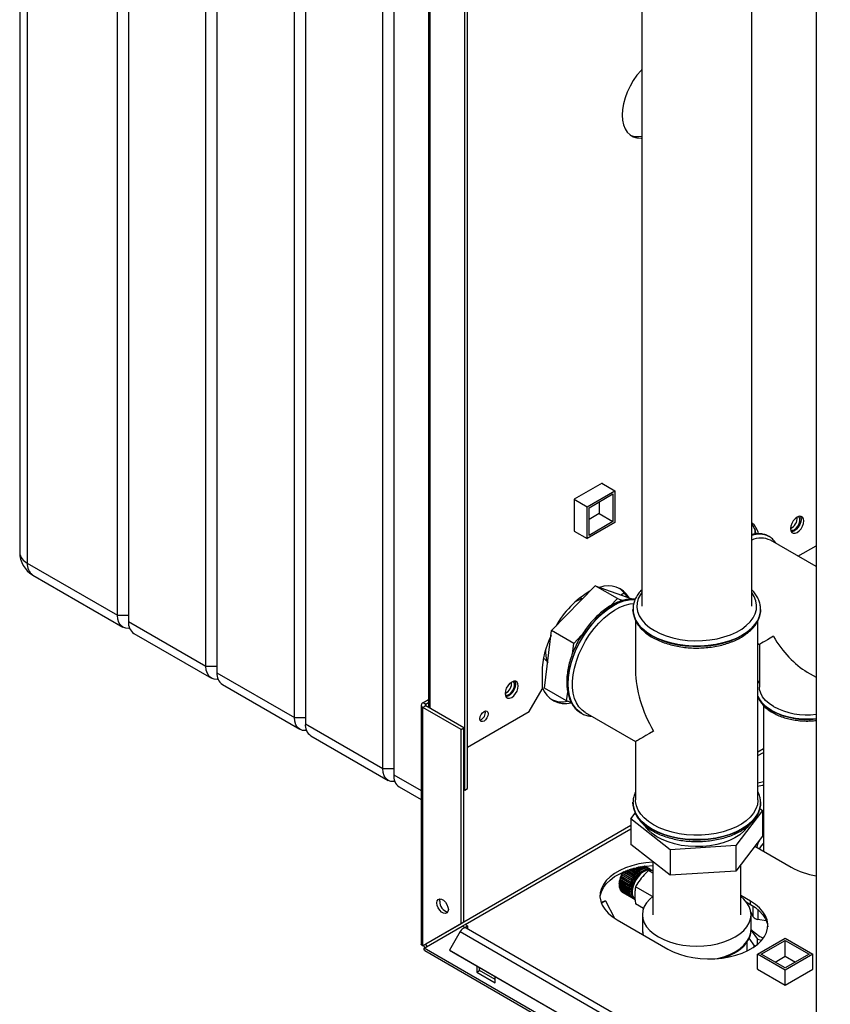
# Paper-space layout 'Blatt2' of a CAD drawing. Units: millimetres. Extents: x 0 to 420, y 0 to 297.
# Drawn here: x 329 to 360, y 79 to 117 of the extents above; entities that cross this region are included whole.
import ezdxf

# ---------------------------------------------------------------- set-up
doc = ezdxf.new("R2010")
doc.units = ezdxf.units.MM

psp = doc.layouts.new('Blatt2')

# ---------------------------------------------------------------- linework, layer by layer
at = {"color": 7, "linetype": 'Continuous', "lineweight": 30}
for p, q in [((328.766, 143.427), (328.766, 96.149)), ((329.059, 143.018), (329.059, 95.741)), ((332.524, 93.741), (332.524, 141.018)), ((332.948, 140.773), (332.948, 93.496)), ((335.918, 91.781), (335.918, 139.059)), ((336.342, 138.814), (336.342, 91.536)), ((339.312, 89.822), (339.312, 137.1)), ((339.736, 136.855), (339.736, 89.577)), ((359.341, 135.826), (359.341, 73.81)), ((342.706, 87.862), (342.706, 135.14)), ((343.131, 134.895), (343.131, 87.618)), ((345.853, 87.026), (345.853, 128.67)), ((345.959, 87.087), (345.959, 128.731)), ((344.463, 126.818), (344.463, 90.196)), ((344.531, 90.157), (344.531, 126.779)), ((352.652, 118.339), (352.652, 94.089)), ((356.872, 94.089), (356.872, 118.339)), ((351.124, 98.81), (350.057, 98.194)), ((351.117, 98.806), (351.616, 98.518)), ((351.124, 98.802), (351.124, 98.81)), ((350.555, 97.906), (351.616, 98.518)), ((350.626, 97.865), (351.545, 98.396)), ((351.545, 98.396), (351.545, 97.334)), ((351.616, 98.518), (351.616, 97.293)), ((350.057, 98.194), (350.555, 97.906)), ((350.057, 98.194), (350.057, 96.961)), ((350.555, 96.681), (350.555, 97.906)), ((350.626, 96.804), (350.626, 97.865)), ((351.015, 98.09), (351.015, 97.64)), ((351.015, 97.64), (350.626, 97.416)), ((351.015, 97.64), (351.545, 97.334)), ((351.616, 97.293), (350.555, 96.681)), ((351.545, 97.334), (350.626, 96.804)), ((350.057, 96.969), (350.555, 96.681)), ((350.057, 96.961), (350.064, 96.965)), ((356.99, 97.039), (356.99, 96.856)), ((357.539, 96.761), (357.533, 96.764)), ((359.341, 95.605), (357.589, 96.616)), ((358.648, 96.005), (359.341, 96.405)), ((329.059, 95.741), (332.524, 93.741)), ((329.266, 95.283), (332.731, 93.283)), ((349.191, 93.151), (350.866, 94.868)), ((351.714, 94.378), (350.866, 94.868)), ((350.866, 94.868), (352.265, 94.376)), ((351.843, 94.525), (351.973, 94.6)), ((351.436, 94.093), (351.714, 94.378)), ((351.714, 94.378), (351.92, 94.306)), ((352.302, 94.355), (352.265, 94.376)), ((332.524, 93.741), (332.948, 93.741)), ((352.312, 93.966), (352.312, 93.959)), ((352.313, 93.932), (352.312, 93.966)), ((357.212, 93.959), (357.212, 93.977)), ((357.212, 93.959), (357.212, 93.966)), ((357.212, 93.966), (357.212, 93.938)), ((332.948, 93.496), (335.918, 91.781)), ((352.412, 93.54), (352.412, 91.608)), ((357.112, 86.658), (357.112, 93.545)), ((333.155, 93.038), (336.125, 91.323)), ((348.916, 90.943), (349.191, 93.151)), ((350.039, 92.662), (349.191, 93.151)), ((350.039, 92.662), (350.343, 92.973)), ((349.99, 92.264), (350.039, 92.662)), ((357.112, 92.654), (357.17, 92.621)), ((357.17, 92.621), (357.17, 90.986)), ((335.918, 91.781), (336.342, 91.781)), ((336.342, 91.536), (339.312, 89.822)), ((348.823, 91.557), (348.823, 90.904)), ((359.005, 91.561), (359.341, 91.367)), ((336.549, 91.078), (339.519, 89.364)), ((357.17, 91.248), (357.112, 91.116)), ((348.328, 90.047), (348.823, 90.904)), ((349.764, 90.453), (348.916, 90.943)), ((349.764, 90.453), (349.806, 90.79)), ((344.18, 90.292), (344.18, 81.119)), ((344.248, 90.386), (344.463, 90.51)), ((344.354, 90.325), (344.248, 90.386)), ((344.354, 90.325), (344.463, 90.388)), ((344.354, 90.26), (344.354, 90.325)), ((349.944, 90.39), (349.764, 90.453)), ((344.354, 90.26), (344.248, 90.198)), ((344.248, 81.054), (344.248, 90.198)), ((345.711, 89.353), (344.248, 90.198)), ((345.818, 89.415), (344.354, 90.26)), ((345.959, 88.679), (348.328, 90.047)), ((350.278, 90.013), (350.32, 89.987)), ((350.32, 89.987), (350.326, 89.983)), ((350.476, 90.012), (352.412, 88.894)), ((357.325, 90.271), (357.325, 84.688)), ((339.312, 89.822), (339.736, 89.822)), ((339.736, 89.577), (342.706, 87.862)), ((345.711, 89.353), (345.818, 89.415)), ((345.711, 81.899), (345.711, 89.353)), ((345.818, 81.96), (345.818, 89.415)), ((339.944, 89.119), (342.913, 87.405)), ((352.412, 88.894), (352.412, 86.658)), ((357.325, 88.611), (357.112, 88.488)), ((357.112, 88.357), (357.325, 88.48)), ((342.706, 87.862), (343.131, 87.862)), ((343.131, 87.618), (344.18, 87.011)), ((343.338, 87.16), (344.18, 86.673)), ((345.818, 87.047), (345.853, 87.026)), ((345.853, 87.026), (345.959, 87.087)), ((352.312, 86.543), (352.313, 86.571)), ((352.312, 86.543), (352.312, 86.536)), ((357.212, 86.578), (357.212, 86.543)), ((357.212, 86.536), (357.212, 86.554)), ((357.212, 86.536), (357.212, 86.543)), ((352.237, 85.929), (352.401, 86.144)), ((357.288, 86.245), (356.262, 84.903)), ((357.185, 86.327), (357.288, 86.245)), ((357.288, 86.245), (357.288, 85.265)), ((353.737, 84.745), (352.237, 85.929)), ((352.237, 85.929), (352.237, 84.949)), ((352.237, 85.673), (345.818, 81.967)), ((345.874, 81.87), (352.237, 85.543)), ((357.325, 85.722), (357.288, 85.701)), ((357.325, 85.692), (357.288, 85.669)), ((357.288, 85.265), (356.262, 83.923)), ((357.288, 85.266), (357.325, 85.305)), ((353.737, 83.765), (352.237, 84.949)), ((356.262, 84.903), (353.737, 84.745)), ((353.737, 84.745), (353.737, 83.765)), ((356.262, 84.903), (356.262, 83.923)), ((356.993, 84.88), (358.386, 84.076)), ((353.072, 84.29), (353.072, 82.249)), ((351.938, 83.886), (351.937, 83.887)), ((352.327, 83.662), (351.938, 83.886)), ((352.335, 83.669), (351.948, 83.892)), ((351.949, 83.892), (352.332, 83.67)), ((352.362, 83.715), (352.011, 83.918)), ((352.37, 83.721), (352.022, 83.922)), ((352.023, 83.922), (352.368, 83.723)), ((352.4, 83.765), (352.086, 83.946)), ((352.408, 83.77), (352.096, 83.95)), ((352.098, 83.951), (352.406, 83.773)), ((352.44, 83.812), (352.161, 83.973)), ((352.448, 83.817), (352.171, 83.976)), ((352.173, 83.977), (352.446, 83.819)), ((352.482, 83.856), (352.237, 83.997)), ((352.49, 83.859), (352.246, 84)), ((352.249, 84.001), (352.488, 83.863)), ((352.525, 83.896), (352.311, 84.019)), ((352.533, 83.898), (352.319, 84.021)), ((352.323, 84.022), (352.532, 83.902)), ((352.569, 83.931), (352.383, 84.039)), ((352.577, 83.932), (352.39, 84.04)), ((352.394, 84.041), (352.576, 83.936)), ((352.614, 83.962), (352.452, 84.055)), ((352.621, 83.962), (352.457, 84.057)), ((352.462, 84.058), (352.621, 83.966)), ((352.659, 83.987), (352.516, 84.07)), ((352.666, 83.987), (352.521, 84.071)), ((352.526, 83.892), (352.525, 83.896)), ((352.526, 84.072), (352.666, 83.991)), ((352.533, 83.898), (352.526, 83.892)), ((352.532, 83.902), (352.533, 83.898)), ((352.57, 83.927), (352.569, 83.931)), ((352.577, 83.932), (352.57, 83.927)), ((352.704, 84.008), (352.576, 84.082)), ((352.576, 83.936), (352.577, 83.932)), ((352.711, 84.006), (352.578, 84.082)), ((352.584, 84.083), (352.711, 84.01)), ((352.614, 83.958), (352.614, 83.962)), ((352.621, 83.962), (352.614, 83.958)), ((352.621, 83.966), (352.621, 83.962)), ((352.748, 84.022), (352.628, 84.092)), ((352.754, 84.02), (352.629, 84.092)), ((352.636, 84.093), (352.755, 84.024)), ((352.659, 83.983), (352.659, 83.987)), ((352.666, 83.987), (352.659, 83.983)), ((352.666, 83.991), (352.666, 83.987)), ((352.791, 84.032), (352.674, 84.1)), ((352.68, 84.101), (352.798, 84.033)), ((352.704, 84.003), (352.704, 84.008)), ((352.711, 84.006), (352.704, 84.003)), ((352.833, 84.035), (352.711, 84.106)), ((352.711, 84.01), (352.711, 84.006)), ((352.716, 84.106), (352.839, 84.035)), ((352.873, 84.033), (352.74, 84.11)), ((352.743, 84.11), (352.879, 84.032)), ((352.747, 84.018), (352.748, 84.022)), ((352.754, 84.02), (352.747, 84.018)), ((352.755, 84.024), (352.754, 84.02)), ((352.91, 84.025), (352.759, 84.113)), ((352.761, 84.113), (352.915, 84.024)), ((352.944, 84.012), (352.768, 84.114)), ((352.958, 84.005), (352.769, 84.114)), ((352.769, 84.114), (352.95, 84.009)), ((352.79, 84.027), (352.791, 84.032)), ((352.797, 84.028), (352.79, 84.027)), ((352.797, 84.028), (352.791, 84.031)), ((352.798, 84.033), (352.797, 84.028)), ((352.831, 84.031), (352.833, 84.035)), ((352.838, 84.031), (352.831, 84.031)), ((352.838, 84.031), (352.832, 84.034)), ((352.839, 84.035), (352.838, 84.031)), ((352.871, 84.029), (352.873, 84.033)), ((352.877, 84.028), (352.871, 84.029)), ((352.877, 84.028), (352.872, 84.031)), ((352.879, 84.032), (352.877, 84.028)), ((352.908, 84.021), (352.91, 84.025)), ((352.913, 84.019), (352.908, 84.022)), ((352.913, 84.019), (352.908, 84.021)), ((353.072, 83.85), (352.912, 83.942)), ((352.915, 84.024), (352.913, 84.019)), ((352.942, 84.008), (352.944, 84.012)), ((352.947, 84.005), (352.942, 84.008)), ((352.947, 84.005), (352.942, 84.008)), ((352.95, 84.009), (352.947, 84.005)), ((352.973, 83.989), (352.976, 83.993)), ((352.978, 83.985), (352.973, 83.989)), ((352.976, 83.993), (352.981, 83.99)), ((352.981, 83.99), (352.978, 83.985)), ((353.064, 83.944), (353.029, 83.964)), ((356.262, 83.923), (353.737, 83.765)), ((356.452, 82.249), (356.452, 84.172)), ((351.79, 83.49), (351.791, 83.499)), ((351.791, 83.499), (351.791, 83.496)), ((351.791, 83.496), (352.18, 83.271)), ((351.799, 83.546), (351.801, 83.555)), ((352.191, 83.32), (351.799, 83.546)), ((351.799, 83.543), (351.799, 83.546)), ((352.188, 83.319), (351.799, 83.543)), ((351.801, 83.555), (351.801, 83.552)), ((351.801, 83.552), (352.19, 83.328)), ((351.812, 83.603), (351.815, 83.612)), ((352.205, 83.377), (351.812, 83.603)), ((351.813, 83.601), (351.812, 83.603)), ((352.201, 83.376), (351.813, 83.601)), ((351.815, 83.612), (351.815, 83.61)), ((351.815, 83.61), (352.204, 83.385)), ((351.83, 83.661), (351.833, 83.67)), ((352.222, 83.434), (351.83, 83.661)), ((351.83, 83.659), (351.83, 83.661)), ((352.219, 83.434), (351.83, 83.659)), ((351.833, 83.67), (351.833, 83.668)), ((351.833, 83.668), (352.222, 83.443)), ((351.851, 83.719), (351.855, 83.728)), ((351.852, 83.717), (351.851, 83.719)), ((352.244, 83.492), (351.851, 83.719)), ((352.241, 83.492), (351.852, 83.717)), ((351.855, 83.728), (351.856, 83.726)), ((351.856, 83.726), (352.244, 83.501)), ((351.876, 83.776), (351.881, 83.785)), ((351.877, 83.775), (351.876, 83.776)), ((352.269, 83.549), (351.876, 83.776)), ((352.266, 83.55), (351.877, 83.775)), ((351.881, 83.785), (351.881, 83.784)), ((351.881, 83.784), (352.27, 83.559)), ((351.905, 83.832), (351.91, 83.841)), ((351.906, 83.831), (351.905, 83.832)), ((352.298, 83.605), (351.905, 83.832)), ((352.295, 83.607), (351.906, 83.831)), ((351.91, 83.841), (351.911, 83.84)), ((351.911, 83.84), (352.3, 83.616)), ((352.244, 83.492), (352.241, 83.492)), ((352.247, 83.501), (352.244, 83.492)), ((352.244, 83.501), (352.247, 83.501)), ((352.269, 83.549), (352.266, 83.55)), ((352.273, 83.558), (352.269, 83.549)), ((352.27, 83.559), (352.273, 83.558)), ((352.298, 83.605), (352.295, 83.607)), ((352.302, 83.614), (352.298, 83.605)), ((352.3, 83.616), (352.302, 83.614)), ((352.329, 83.66), (352.327, 83.662)), ((352.335, 83.669), (352.329, 83.66)), ((352.332, 83.67), (352.335, 83.669)), ((352.364, 83.713), (352.362, 83.715)), ((352.37, 83.721), (352.364, 83.713)), ((352.368, 83.723), (352.37, 83.721)), ((352.402, 83.763), (352.4, 83.765)), ((352.408, 83.77), (352.402, 83.763)), ((352.406, 83.773), (352.408, 83.77)), ((352.441, 83.81), (352.44, 83.812)), ((352.448, 83.817), (352.441, 83.81)), ((352.446, 83.819), (352.448, 83.817)), ((352.483, 83.853), (352.482, 83.856)), ((352.49, 83.859), (352.483, 83.853)), ((352.488, 83.863), (352.49, 83.859)), ((351.784, 83.442), (351.784, 83.401)), ((351.784, 83.388), (352.173, 83.163)), ((351.785, 83.436), (351.786, 83.444)), ((352.178, 83.209), (351.785, 83.436)), ((351.785, 83.432), (351.785, 83.436)), ((352.174, 83.208), (351.785, 83.432)), ((351.785, 83.384), (351.785, 83.388)), ((352.177, 83.158), (351.785, 83.384)), ((351.785, 83.38), (351.785, 83.384)), ((352.174, 83.155), (351.785, 83.38)), ((351.786, 83.444), (351.786, 83.441)), ((351.786, 83.441), (352.174, 83.216)), ((351.788, 83.338), (352.177, 83.113)), ((351.789, 83.335), (351.788, 83.338)), ((351.789, 83.33), (351.789, 83.335)), ((352.181, 83.108), (351.789, 83.335)), ((352.178, 83.106), (351.789, 83.33)), ((352.182, 83.264), (351.79, 83.49)), ((351.79, 83.487), (351.79, 83.49)), ((352.179, 83.262), (351.79, 83.487)), ((351.796, 83.291), (352.184, 83.067)), ((351.797, 83.289), (351.797, 83.29)), ((351.797, 83.284), (351.797, 83.289)), ((352.189, 83.062), (351.797, 83.289)), ((352.186, 83.06), (351.797, 83.284)), ((351.808, 83.248), (352.196, 83.023)), ((351.81, 83.241), (351.81, 83.247)), ((352.199, 83.017), (351.81, 83.241)), ((351.824, 83.209), (352.213, 82.984)), ((351.827, 83.203), (351.827, 83.207)), ((352.216, 82.978), (351.827, 83.203)), ((351.844, 83.174), (352.233, 82.949)), ((351.848, 83.169), (351.847, 83.172)), ((352.237, 82.944), (351.848, 83.169)), ((351.868, 83.144), (352.257, 82.919)), ((351.872, 83.14), (351.872, 83.142)), ((352.261, 82.915), (351.872, 83.14)), ((351.896, 83.119), (352.285, 82.894)), ((351.901, 83.115), (351.901, 83.116)), ((352.29, 82.891), (351.901, 83.115)), ((352.173, 83.163), (352.177, 83.166)), ((352.174, 83.216), (352.178, 83.218)), ((352.178, 83.209), (352.174, 83.208)), ((352.177, 83.158), (352.174, 83.155)), ((352.177, 83.166), (352.177, 83.158)), ((352.177, 83.113), (352.18, 83.116)), ((352.178, 83.218), (352.178, 83.209)), ((352.182, 83.264), (352.179, 83.262)), ((352.18, 83.271), (352.183, 83.272)), ((352.18, 83.116), (352.181, 83.108)), ((352.183, 83.272), (352.182, 83.264)), ((352.191, 83.32), (352.188, 83.319)), ((352.19, 83.328), (352.193, 83.328)), ((352.193, 83.328), (352.191, 83.32)), ((352.205, 83.377), (352.201, 83.376)), ((352.204, 83.385), (352.207, 83.386)), ((352.207, 83.386), (352.205, 83.377)), ((352.222, 83.434), (352.219, 83.434)), ((352.225, 83.443), (352.222, 83.434)), ((352.222, 83.443), (352.225, 83.443)), ((353.067, 82.95), (352.416, 83.325)), ((351.26, 82.788), (351.088, 82.721)), ((351.098, 82.694), (351.26, 82.788)), ((351.26, 82.788), (351.604, 82.117)), ((351.919, 83.104), (352.308, 82.879)), ((352.181, 83.108), (352.178, 83.106)), ((352.184, 83.067), (352.188, 83.069)), ((352.189, 83.062), (352.186, 83.06)), ((352.188, 83.069), (352.189, 83.062)), ((352.196, 83.023), (352.2, 83.027)), ((352.202, 83.02), (352.197, 83.023)), ((352.202, 83.02), (352.199, 83.017)), ((352.2, 83.027), (352.202, 83.02)), ((352.213, 82.984), (352.216, 82.988)), ((352.219, 82.982), (352.214, 82.985)), ((352.216, 82.988), (352.219, 82.982)), ((352.219, 82.982), (352.216, 82.978)), ((352.233, 82.949), (352.236, 82.953)), ((352.24, 82.948), (352.234, 82.951)), ((352.236, 82.953), (352.24, 82.948)), ((352.24, 82.948), (352.237, 82.944)), ((352.257, 82.919), (352.26, 82.923)), ((352.264, 82.919), (352.259, 82.922)), ((352.26, 82.923), (352.264, 82.919)), ((352.264, 82.919), (352.261, 82.915)), ((352.285, 82.894), (352.288, 82.898)), ((352.292, 82.895), (352.287, 82.898)), ((352.288, 82.898), (352.292, 82.895)), ((352.292, 82.895), (352.29, 82.891)), ((352.316, 82.875), (352.318, 82.879)), ((352.321, 82.872), (352.316, 82.875)), ((352.318, 82.879), (352.324, 82.876)), ((352.324, 82.876), (352.321, 82.872)), ((356.831, 82.77), (356.452, 82.988)), ((356.663, 82.744), (356.831, 82.647)), ((356.831, 82.647), (356.831, 82.77)), ((352.719, 82.489), (352.416, 82.664)), ((356.926, 82.171), (356.838, 82.361)), ((356.926, 82.171), (356.926, 82.588)), ((357.103, 82.456), (357.103, 82.069)), ((351.704, 82.055), (353.649, 80.933)), ((352.677, 82.249), (352.677, 81.677)), ((356.847, 81.677), (356.847, 82.249)), ((357.433, 82.018), (357.103, 82.069)), ((345.711, 81.899), (344.248, 81.054)), ((344.298, 80.967), (345.761, 81.812)), ((345.818, 81.96), (344.354, 81.115)), ((345.681, 81.605), (345.271, 80.895)), ((345.681, 81.605), (358.409, 74.258)), ((345.818, 81.96), (345.711, 81.899)), ((345.761, 81.812), (345.868, 81.874)), ((345.853, 81.759), (345.761, 81.812)), ((345.853, 81.759), (345.959, 81.821)), ((345.853, 81.759), (345.853, 81.748)), ((345.959, 81.821), (345.868, 81.874)), ((358.639, 74.391), (345.911, 81.738)), ((345.959, 81.821), (345.959, 81.711)), ((356.847, 81.646), (356.847, 81.677)), ((356.847, 81.648), (357.092, 81.307)), ((356.993, 81.037), (356.77, 81.347)), ((357.092, 81.113), (357.092, 81.307)), ((357.092, 81.307), (357.251, 81.269)), ((357.099, 80.737), (358.16, 81.349)), ((357.241, 80.737), (358.16, 81.267)), ((358.16, 81.349), (359.221, 80.737)), ((358.16, 81.267), (359.079, 80.737)), ((358.16, 80.655), (358.16, 81.267)), ((344.248, 81.054), (344.354, 81.115)), ((382.763, 58.761), (344.298, 80.967)), ((344.32, 80.876), (382.836, 58.642)), ((345.271, 80.895), (357.999, 73.548)), ((345.271, 80.895), (345.346, 80.852)), ((345.346, 80.852), (358.074, 73.504)), ((356.697, 80.862), (356.697, 81.215)), ((356.971, 81.035), (356.964, 81.077)), ((357.099, 80.161), (357.099, 80.737)), ((358.16, 80.124), (357.099, 80.737)), ((358.16, 80.206), (357.241, 80.737)), ((357.771, 80.431), (358.16, 80.655)), ((359.221, 80.737), (358.16, 80.124)), ((359.079, 80.737), (358.16, 80.206)), ((358.16, 80.655), (358.549, 80.431)), ((359.221, 80.165), (359.221, 80.737)), ((346.312, 80.294), (346.312, 80.045)), ((346.312, 80.045), (346.419, 80.106)), ((346.419, 80.106), (346.419, 80.233)), ((347.02, 79.759), (346.419, 80.106)), ((357.099, 80.173), (357.089, 80.167)), ((357.089, 80.167), (358.157, 79.551)), ((358.157, 79.551), (359.224, 80.167)), ((358.16, 79.553), (358.16, 80.124)), ((359.224, 80.167), (359.221, 80.169)), ((346.312, 80.045), (347.02, 79.637)), ((347.02, 79.637), (347.02, 79.886))]:
    psp.add_line(p, q, dxfattribs=at)
at = {"color": 7, "linetype": 'Continuous', "lineweight": 30, "flags": 128}
for points in [[(352.652, 114.681), (352.622, 114.647), (352.467, 114.46), (352.326, 114.257), (352.201, 114.04), (352.095, 113.816), (352.01, 113.588), (351.949, 113.362), (351.911, 113.141), (351.899, 112.93), (351.911, 112.734), (351.949, 112.556), (352.01, 112.401), (352.095, 112.271), (352.201, 112.169), (352.326, 112.097), (352.467, 112.056), (352.622, 112.048), (352.652, 112.05)], [(358.871, 97.358), (358.858, 97.442), (358.822, 97.503), (358.766, 97.535), (358.695, 97.536), (358.616, 97.505), (358.537, 97.445), (358.467, 97.362), (358.41, 97.265), (358.374, 97.162), (358.362, 97.064), (358.374, 96.98), (358.41, 96.919), (358.467, 96.887), (358.537, 96.886), (358.616, 96.917), (358.695, 96.977), (358.766, 97.06), (358.822, 97.157), (358.858, 97.26), (358.871, 97.358)], [(358.51, 97.027), (358.583, 97.084), (358.646, 97.163), (358.694, 97.256), (358.719, 97.35), (358.719, 97.435), (358.694, 97.501), (358.666, 97.528)], [(358.735, 97.54), (358.752, 97.503), (358.765, 97.419)], [(358.765, 97.419), (358.752, 97.321), (358.716, 97.218), (358.66, 97.121), (358.589, 97.038), (358.51, 96.978), (358.431, 96.947), (358.391, 96.944)], [(352.652, 94.617), (352.598, 94.539), (352.518, 94.379), (352.473, 94.214), (352.464, 94.047), (352.491, 93.881), (352.554, 93.718), (352.652, 93.562), (352.783, 93.413), (352.945, 93.275), (353.136, 93.15)], [(353.136, 93.15), (353.353, 93.04), (353.592, 92.946), (353.849, 92.87), (354.121, 92.814), (354.403, 92.777), (354.69, 92.762), (354.979, 92.767), (355.264, 92.793), (355.542, 92.84), (355.807, 92.906), (356.055, 92.991), (356.283, 93.093), (356.488, 93.211), (356.665, 93.343), (356.812, 93.486), (356.926, 93.639), (357.007, 93.799), (357.052, 93.964), (357.061, 94.131), (357.034, 94.297), (356.971, 94.459), (356.873, 94.616), (356.872, 94.617)], [(352.394, 94.342), (352.35, 94.345), (352.159, 94.334), (351.96, 94.29), (351.754, 94.215), (351.545, 94.109), (351.336, 93.974), (351.13, 93.812), (350.931, 93.624), (350.74, 93.415), (350.561, 93.187), (350.396, 92.943), (350.248, 92.687), (350.119, 92.422), (350.011, 92.153), (349.925, 91.883), (349.863, 91.616), (349.825, 91.357), (349.813, 91.108), (349.825, 90.875), (349.863, 90.659), (349.925, 90.464), (350.011, 90.293), (350.119, 90.149), (350.248, 90.033), (350.278, 90.013)], [(349.819, 91.105), (349.831, 91.353), (349.869, 91.613), (349.931, 91.879), (350.017, 92.149), (350.125, 92.418), (350.254, 92.683), (350.402, 92.939), (350.567, 93.183), (350.746, 93.412), (350.937, 93.621), (351.137, 93.808), (351.342, 93.97), (351.551, 94.106), (351.76, 94.211), (351.966, 94.287), (352.165, 94.33), (352.356, 94.341), (352.392, 94.339)], [(350.476, 90.012), (350.357, 90.097), (350.238, 90.222), (350.142, 90.374), (350.068, 90.551), (350.018, 90.752), (349.993, 90.972), (349.993, 91.208), (350.018, 91.457), (350.068, 91.715), (350.142, 91.978), (350.238, 92.242), (350.357, 92.503), (350.494, 92.757), (350.65, 93), (350.82, 93.229), (351.003, 93.44), (351.196, 93.63), (351.396, 93.796), (351.6, 93.936), (351.804, 94.046), (352.007, 94.127), (352.203, 94.176), (352.341, 94.191)], [(332.99, 93.242), (332.96, 93.238), (332.838, 93.243), (332.731, 93.283), (332.643, 93.356), (332.578, 93.459), (332.537, 93.589), (332.524, 93.741)], [(352.312, 93.959), (352.317, 93.874), (352.353, 93.704), (352.423, 93.539), (352.528, 93.379), (352.666, 93.228), (352.834, 93.087), (353.03, 92.959)], [(353.03, 92.966), (352.834, 93.094), (352.666, 93.235), (352.528, 93.386), (352.423, 93.546), (352.353, 93.711), (352.317, 93.881), (352.313, 93.932)], [(353.03, 92.959), (353.251, 92.846), (353.495, 92.749), (353.757, 92.67), (354.034, 92.609), (354.321, 92.568), (354.614, 92.548), (354.91, 92.548), (355.204, 92.568), (355.491, 92.609), (355.768, 92.67), (356.03, 92.749), (356.273, 92.846), (356.495, 92.959), (356.691, 93.087), (356.859, 93.228), (356.997, 93.379), (357.101, 93.539), (357.172, 93.704), (357.208, 93.874), (357.212, 93.959)], [(357.212, 93.938), (357.208, 93.881), (357.172, 93.711), (357.101, 93.546), (356.997, 93.386), (356.859, 93.235), (356.691, 93.094), (356.495, 92.966), (356.273, 92.853), (356.03, 92.756), (355.768, 92.677), (355.491, 92.616), (355.204, 92.575), (354.91, 92.555), (354.614, 92.555), (354.321, 92.575), (354.034, 92.616), (353.757, 92.677), (353.495, 92.756), (353.251, 92.853), (353.03, 92.966)], [(336.385, 91.283), (336.355, 91.279), (336.232, 91.284), (336.125, 91.323), (336.037, 91.396), (335.972, 91.5), (335.932, 91.63), (335.918, 91.781)], [(347.911, 91.031), (347.898, 91.114), (347.862, 91.176), (347.806, 91.208), (347.735, 91.209), (347.656, 91.178), (347.577, 91.118), (347.506, 91.035), (347.45, 90.938), (347.414, 90.835), (347.401, 90.737), (347.414, 90.653), (347.45, 90.592), (347.506, 90.56), (347.577, 90.559), (347.656, 90.59), (347.735, 90.65), (347.806, 90.732), (347.862, 90.83), (347.898, 90.933), (347.911, 91.031)], [(347.804, 91.092), (347.792, 90.994), (347.756, 90.891), (347.7, 90.794), (347.629, 90.711), (347.55, 90.651), (347.471, 90.62), (347.431, 90.617)], [(347.55, 90.7), (347.622, 90.757), (347.686, 90.836), (347.734, 90.929), (347.759, 91.023), (347.759, 91.108), (347.734, 91.174), (347.706, 91.201)], [(347.775, 91.212), (347.792, 91.176), (347.804, 91.092)], [(350.334, 89.979), (350.254, 90.03), (350.125, 90.146), (350.017, 90.29), (349.931, 90.46), (349.869, 90.655), (349.831, 90.871), (349.819, 91.105)], [(357.708, 90.236), (357.54, 90.348), (357.4, 90.472), (357.292, 90.606), (357.217, 90.747), (357.177, 90.893), (357.17, 90.986)], [(359.341, 89.77), (359.334, 89.769), (359.071, 89.754), (358.807, 89.759), (358.547, 89.785), (358.295, 89.831), (358.057, 89.896), (357.836, 89.98), (357.637, 90.08), (357.463, 90.195), (357.318, 90.323), (357.205, 90.46), (357.125, 90.606), (357.112, 90.638)], [(346.754, 89.955), (346.742, 89.878), (346.708, 89.798), (346.656, 89.729), (346.595, 89.68), (346.534, 89.658), (346.483, 89.668), (346.448, 89.708), (346.436, 89.771), (346.448, 89.849), (346.483, 89.928), (346.534, 89.998), (346.595, 90.047), (346.656, 90.068), (346.708, 90.058), (346.742, 90.018), (346.754, 89.955)], [(339.779, 89.323), (339.749, 89.319), (339.626, 89.324), (339.519, 89.364), (339.431, 89.437), (339.366, 89.54), (339.326, 89.67), (339.312, 89.822)], [(343.173, 87.364), (343.143, 87.36), (343.021, 87.365), (342.913, 87.405), (342.825, 87.478), (342.76, 87.581), (342.72, 87.711), (342.706, 87.862)], [(357.325, 87.35), (357.271, 87.339), (357.112, 87.302)], [(357.112, 87.18), (357.271, 87.216), (357.325, 87.227)], [(357.212, 86.543), (357.208, 86.458), (357.172, 86.288), (357.101, 86.122), (356.997, 85.962), (356.859, 85.811), (356.691, 85.671), (356.495, 85.543), (356.273, 85.43), (356.03, 85.333), (355.768, 85.253), (355.491, 85.193), (355.204, 85.152), (354.91, 85.131), (354.614, 85.131), (354.321, 85.152), (354.034, 85.193), (353.757, 85.253), (353.495, 85.333), (353.251, 85.43), (353.03, 85.543), (352.834, 85.671), (352.666, 85.811), (352.528, 85.962), (352.423, 86.122), (352.353, 86.288), (352.317, 86.458), (352.312, 86.543)], [(352.312, 86.536), (352.317, 86.451), (352.353, 86.281), (352.423, 86.115), (352.528, 85.955), (352.666, 85.804), (352.834, 85.664), (353.03, 85.536)], [(353.101, 85.699), (352.909, 85.824), (352.746, 85.962), (352.613, 86.11), (352.512, 86.267), (352.446, 86.43), (352.415, 86.596), (352.412, 86.658)], [(353.03, 85.536), (353.251, 85.423), (353.495, 85.326), (353.757, 85.246), (354.034, 85.186), (354.321, 85.145), (354.614, 85.124), (354.91, 85.124), (355.204, 85.145), (355.491, 85.186), (355.768, 85.246), (356.03, 85.326), (356.273, 85.423), (356.495, 85.536), (356.691, 85.664), (356.859, 85.804), (356.997, 85.955), (357.101, 86.115), (357.172, 86.281), (357.208, 86.451), (357.212, 86.536)], [(357.112, 86.658), (357.112, 86.638), (357.09, 86.471), (357.032, 86.307), (356.94, 86.149), (356.815, 85.998), (356.659, 85.858), (356.474, 85.729), (356.264, 85.615), (356.03, 85.516), (355.777, 85.435), (355.509, 85.372), (355.23, 85.329), (354.943, 85.306), (354.654, 85.303), (354.366, 85.321), (354.085, 85.359), (353.813, 85.417), (353.556, 85.494), (353.318, 85.589), (353.101, 85.699)], [(356.757, 85.673), (356.702, 85.593), (356.574, 85.451), (356.414, 85.32), (356.227, 85.202), (356.014, 85.099), (355.78, 85.013), (355.529, 84.946), (355.264, 84.898), (354.991, 84.87), (354.714, 84.863), (354.438, 84.877), (354.167, 84.912), (353.907, 84.967), (353.661, 85.041), (353.434, 85.133), (353.23, 85.241), (353.051, 85.364), (352.903, 85.499), (352.786, 85.644), (352.782, 85.65)], [(357.167, 84.78), (357.249, 84.895), (357.325, 84.978)], [(353.072, 84.266), (352.804, 84.241), (352.533, 84.196), (352.274, 84.131), (352.03, 84.048), (351.807, 83.948), (351.607, 83.833), (351.434, 83.704), (351.29, 83.563), (351.178, 83.414), (351.099, 83.257), (351.055, 83.096), (351.046, 82.933), (351.073, 82.77), (351.135, 82.611), (351.23, 82.458), (351.358, 82.312), (351.517, 82.178), (351.704, 82.055)], [(351.048, 82.912), (351.055, 82.973), (351.099, 83.134), (351.178, 83.291), (351.29, 83.441), (351.434, 83.581), (351.607, 83.71), (351.807, 83.825), (352.03, 83.925), (352.274, 84.008), (352.533, 84.073), (352.804, 84.119), (353.072, 84.144)], [(353.029, 83.964), (352.978, 83.985), (352.886, 83.994), (352.783, 83.97), (352.677, 83.916), (352.572, 83.834), (352.474, 83.728)], [(353.064, 83.944), (353.013, 83.965), (352.921, 83.973), (352.819, 83.95), (352.712, 83.895), (352.607, 83.813), (352.509, 83.708)], [(352.474, 83.728), (352.388, 83.605), (352.32, 83.471), (352.272, 83.333), (352.247, 83.199), (352.247, 83.076), (352.272, 82.97), (352.32, 82.888), (352.379, 82.838)], [(352.509, 83.708), (352.423, 83.585), (352.355, 83.451), (352.307, 83.313), (352.282, 83.179), (352.282, 83.056), (352.307, 82.95), (352.355, 82.867), (352.384, 82.838)], [(344.785, 82.702), (344.798, 82.781), (344.836, 82.836), (344.895, 82.858), (344.966, 82.847), (345.042, 82.803), (345.114, 82.732), (345.172, 82.642), (345.21, 82.544), (345.224, 82.449), (345.21, 82.37), (345.172, 82.316), (345.114, 82.293), (345.042, 82.305), (344.966, 82.349), (344.895, 82.42), (344.836, 82.51), (344.798, 82.608), (344.785, 82.702)], [(344.891, 82.764), (344.904, 82.843), (344.912, 82.859)], [(353.072, 82.954), (352.957, 82.851), (352.836, 82.71), (352.748, 82.561), (352.695, 82.406), (352.677, 82.249), (352.695, 82.092), (352.748, 81.938), (352.836, 81.788), (352.957, 81.647), (353.108, 81.516), (353.288, 81.398), (353.493, 81.294), (353.72, 81.207), (353.965, 81.137), (354.223, 81.086), (354.49, 81.056), (354.762, 81.045), (355.035, 81.056), (355.302, 81.086), (355.56, 81.137), (355.805, 81.207), (356.032, 81.294), (356.237, 81.398), (356.417, 81.516), (356.568, 81.647), (356.689, 81.788), (356.776, 81.938), (356.83, 82.092), (356.847, 82.249), (356.83, 82.406), (356.776, 82.561), (356.689, 82.71), (356.568, 82.851), (356.452, 82.954)], [(353.649, 80.933), (353.861, 80.825), (354.094, 80.733), (354.346, 80.659), (354.612, 80.604), (354.888, 80.568), (355.169, 80.553), (355.451, 80.558), (355.731, 80.583), (356.002, 80.629), (356.261, 80.694), (356.504, 80.777), (356.728, 80.877), (356.927, 80.992), (357.101, 81.121), (357.244, 81.261), (357.357, 81.411), (357.436, 81.568), (357.48, 81.729), (357.489, 81.892), (357.462, 82.054), (357.4, 82.213), (357.305, 82.367), (357.176, 82.512), (357.018, 82.647), (356.831, 82.77)], [(356.831, 82.647), (357.018, 82.525), (357.176, 82.39), (357.305, 82.244), (357.4, 82.091), (357.462, 81.932), (357.487, 81.79)], [(352.677, 81.677), (352.695, 81.52), (352.707, 81.476)], [(355.56, 80.565), (355.56, 80.565), (355.805, 80.635), (356.032, 80.723), (356.237, 80.826), (356.417, 80.945), (356.568, 81.076), (356.689, 81.217), (356.776, 81.366), (356.83, 81.52), (356.847, 81.646)]]:
    psp.add_lwpolyline(points, dxfattribs=at)
at = {"color": 7, "linetype": 'Continuous', "lineweight": 30}
for centre, radius, start, end in [((352.484, 112.813), 0.707, 247.1221, 283.7445), ((358.195, 97.454), 0.419, 293.3763, 6.6291), ((356.26, 96.624), 0.909, 15.794, 47.6721), ((356.028, 96.621), 1.049, 13.7539, 36.3681), ((357.156, 96.04), 0.816, 62.5274, 110.3507), ((357.163, 96.05), 0.804, 62.0512, 111.1749), ((358.422, 97.143), 0.145, 247.4034, 307.1228), ((357.223, 95.869), 0.832, 63.9213, 114.9553), ((329.766, 96.149), 1, 180, 240.0027), ((329.267, 96.199), 0.503, 185.6948, 245.6253), ((329.549, 95.687), 0.493, 173.7012, 234.9867), ((351.361, 93.93), 0.939, 30.8067, 110.468), ((352.433, 91.616), 3.521, 120.2253, 151.1899), ((351.254, 94.006), 0.933, 27.8877, 55.1988), ((350.569, 93.346), 1.029, 101.4605, 116.1692), ((333.424, 93.435), 0.48, 172.7442, 235.9436), ((352.276, 91.46), 3.455, 154.1164, 178.3904), ((350.038, 92.356), 1.084, 177.1182, 203.0124), ((336.818, 91.476), 0.48, 172.7442, 235.9436), ((347.235, 91.127), 0.419, 293.3763, 6.6291), ((347.462, 90.816), 0.145, 247.4034, 307.1228), ((349.709, 91.292), 0.939, 199.1819, 285.1848), ((344.283, 90.292), 0.1, 110.7834, 249.2166), ((344.366, 90.292), 0.0349, 110.7834, 249.2166), ((349.597, 91.417), 1, 245.5021, 282.0203), ((358.143, 91.075), 1.122, 203.3183, 243.1836), ((346.346, 90.007), 0.301, 288.8423, 11.163), ((358.995, 92.697), 2.955, 242.6387, 276.727), ((358.983, 92.656), 2.735, 242.1923, 277.5114), ((340.212, 89.516), 0.48, 172.7442, 235.9436), ((343.606, 87.557), 0.48, 172.7442, 235.9436), ((357.807, 84.717), 0.749, 148.351, 170.7474), ((352.644, 83.415), 0.86, 147.3453, 178.2153), ((352.893, 83.292), 1.125, 148.0888, 150.8285), ((352.909, 83.394), 0.586, 104.3849, 144.8948), ((353.091, 83.235), 0.871, 130.5842, 133.8349), ((353.034, 83.303), 0.781, 126.4702, 129.9639), ((352.979, 83.377), 0.689, 122.0002, 125.7998), ((352.932, 83.455), 0.598, 117.0899, 121.2673), ((352.893, 83.532), 0.511, 111.6448, 116.28), ((352.865, 83.605), 0.433, 105.5649, 110.7419), ((352.847, 83.67), 0.366, 98.7559, 104.5525), ((352.839, 83.725), 0.31, 91.1506, 97.6191), ((352.839, 83.768), 0.268, 82.7429, 89.8812), ((352.843, 83.797), 0.238, 73.6275, 81.3462), ((352.848, 83.813), 0.221, 64.0253, 72.1295), ((352.849, 83.817), 0.217, 54.2674, 62.475), ((352.846, 83.813), 0.222, 49.2663, 52.756), ((359.789, 86.61), 2.897, 241.0373, 261.1016), ((352.595, 83.384), 0.812, 168.7155, 172.1213), ((352.681, 83.367), 0.899, 164.9276, 168.1095), ((352.756, 83.346), 0.977, 161.3475, 164.3577), ((352.817, 83.325), 1.042, 157.9205, 160.8046), ((352.861, 83.307), 1.09, 154.5978, 157.3968), ((352.887, 83.295), 1.118, 151.3348, 154.0862), ((353.206, 83.101), 1.042, 157.9205, 160.8046), ((352.973, 83.226), 0.742, 137.0779, 192.2576), ((353.25, 83.083), 1.09, 154.5978, 157.3968), ((353.276, 83.071), 1.118, 151.3348, 154.0862), ((353.282, 83.067), 1.125, 148.0888, 150.8285), ((353.27, 83.075), 1.111, 144.8182, 147.5815), ((353.242, 83.095), 1.076, 141.4801, 144.3033), ((353.2, 83.129), 1.022, 138.0292, 140.9508), ((353.148, 83.176), 0.952, 134.4159, 137.4782), ((352.412, 83.401), 0.628, 177.1736, 181.2158), ((352.324, 83.399), 0.539, 181.9983, 186.4708), ((352.504, 83.396), 0.72, 172.7735, 176.4631), ((352.243, 83.389), 0.458, 187.3407, 192.3269), ((352.174, 83.373), 0.387, 193.3009, 198.8823), ((352.118, 83.353), 0.327, 199.9761, 206.2164), ((352.076, 83.332), 0.28, 207.441, 214.36), ((352.048, 83.313), 0.246, 215.7158, 223.2565), ((352.033, 83.298), 0.225, 224.7249, 232.728), ((352.028, 83.292), 0.217, 234.27, 239.999), ((352.801, 83.177), 0.628, 177.1736, 181.2158), ((352.893, 83.172), 0.72, 172.7735, 176.4631), ((352.713, 83.174), 0.539, 181.9983, 186.4708), ((352.984, 83.16), 0.812, 168.7155, 172.1213), ((353.069, 83.142), 0.899, 164.9276, 168.1095), ((353.145, 83.122), 0.977, 161.3475, 164.3577), ((345.303, 82.754), 0.412, 178.5915, 255.9909), ((352.632, 83.164), 0.458, 187.3407, 192.3269), ((352.563, 83.149), 0.387, 193.3009, 198.8823), ((352.506, 83.129), 0.327, 199.9761, 206.2164), ((352.465, 83.108), 0.28, 207.441, 214.36), ((352.437, 83.088), 0.246, 215.7158, 223.2565), ((352.421, 83.074), 0.225, 224.7249, 232.728), ((352.416, 83.067), 0.217, 234.2674, 242.475), ((352.418, 83.071), 0.221, 244.0253, 252.1295), ((357.117, 82.297), 0.228, 213.4389, 266.5665), ((345.926, 81.485), 0.273, 105.5616, 153.7931), ((345.869, 81.661), 0.0886, 61.2009, 100.2453), ((358.232, 83.125), 1.999, 226.1537, 242.6743), ((344.636, 81.22), 0.393, 202.6965, 217.2963), ((344.48, 81.13), 0.126, 186.6686, 233.3125)]:
    psp.add_arc(centre, radius, start, end, dxfattribs=at)
for centre, major_axis, ratio, start_param, end_param in [((359.005, 93.68), (1.835, 1.059), 0.00007, 2.356154, 3.141633), ((359.005, 93.68), (-1.298, 2.247), 0.577335, 1.570756, 2.356235), ((354.762, 90.251), (-1.662, 2.878), 0.577335, 0.785358, 1.570756), ((354.762, 90.251), (2.35, 1.357), 0.00007, 2.356154, 3.141552)]:
    psp.add_ellipse(centre, major_axis=major_axis, ratio=ratio, start_param=start_param, end_param=end_param, dxfattribs=at)
for points, knots in [([(357.527, 96.763), (357.512, 96.773), (357.454, 96.811), (357.337, 96.847), (357.181, 96.871), (357.025, 96.868), (356.92, 96.844), (356.872, 96.833)], [0, 0, 0, 0, 0.083655, 0.320192, 0.557026, 0.797241, 1, 1, 1, 1]), ([(357.811, 96.488), (357.8, 96.508), (357.76, 96.578), (357.669, 96.668), (357.587, 96.739), (357.54, 96.76), (357.539, 96.76)], [0, 0, 0, 0, 0.173073, 0.590135, 0.997636, 1, 1, 1, 1]), ([(352.652, 94.721), (352.641, 94.71), (352.579, 94.652), (352.492, 94.535), (352.397, 94.371), (352.338, 94.201), (352.31, 94.052), (352.315, 93.961), (352.317, 93.928)], [0, 0, 0, 0, 0.04653, 0.259589, 0.47053, 0.67825, 0.882419, 1, 1, 1, 1]), ([(357.208, 93.935), (357.21, 93.953), (357.217, 94.027), (357.196, 94.159), (357.147, 94.325), (357.064, 94.486), (356.973, 94.618), (356.899, 94.692), (356.872, 94.719)], [0, 0, 0, 0, 0.063814, 0.266729, 0.469488, 0.673888, 0.881238, 1, 1, 1, 1]), ([(352.395, 94.348), (352.377, 94.351), (352.301, 94.364), (352.157, 94.356), (351.965, 94.325), (351.767, 94.263), (351.566, 94.173), (351.364, 94.056), (351.165, 93.914), (350.971, 93.748), (350.785, 93.561), (350.608, 93.356), (350.444, 93.135), (350.293, 92.901), (350.159, 92.658), (350.041, 92.407), (349.943, 92.152), (349.866, 91.897), (349.809, 91.644), (349.776, 91.396), (349.765, 91.157), (349.778, 90.929), (349.815, 90.716), (349.875, 90.52), (349.959, 90.345), (350.066, 90.195), (350.172, 90.085), (350.248, 90.036), (350.275, 90.019)], [0, 0, 0, 0, 0.011929, 0.050724, 0.090119, 0.130062, 0.17038, 0.210889, 0.251445, 0.291966, 0.332433, 0.372848, 0.41322, 0.453568, 0.493909, 0.534261, 0.574639, 0.615063, 0.655553, 0.696127, 0.736793, 0.777546, 0.818341, 0.859046, 0.899469, 0.939379, 0.97862, 1, 1, 1, 1]), ([(350.381, 94.372), (350.369, 94.373), (350.341, 94.376), (350.305, 94.391), (350.285, 94.399)], [0, 0, 0, 0, 0.450336, 1, 1, 1, 1]), ([(352.316, 93.968), (352.316, 93.929), (352.315, 93.832), (352.351, 93.681), (352.416, 93.517), (352.513, 93.359), (352.638, 93.21), (352.792, 93.069), (352.937, 92.964), (353.032, 92.908), (353.061, 92.891)], [0, 0, 0, 0, 0.095576, 0.232321, 0.369534, 0.508398, 0.649416, 0.792375, 0.93665, 1, 1, 1, 1]), ([(353.061, 92.891), (353.097, 92.87), (353.202, 92.812), (353.391, 92.727), (353.632, 92.642), (353.887, 92.574), (354.152, 92.524), (354.426, 92.492), (354.704, 92.479), (354.982, 92.484), (355.258, 92.508), (355.527, 92.551), (355.787, 92.611), (356.034, 92.689), (356.265, 92.784), (356.478, 92.894), (356.668, 93.019), (356.835, 93.158), (356.974, 93.309), (357.083, 93.469), (357.16, 93.637), (357.207, 93.808), (357.21, 93.923), (357.212, 93.979)], [0, 0, 0, 0, 0.025976, 0.075002, 0.123979, 0.17289, 0.221737, 0.270534, 0.319301, 0.36806, 0.416832, 0.465636, 0.514497, 0.563437, 0.612477, 0.66163, 0.710889, 0.760196, 0.809394, 0.858249, 0.906483, 0.953906, 1, 1, 1, 1]), ([(348.861, 92.101), (348.882, 92.09), (348.933, 92.061), (348.991, 92.003), (349.03, 91.951), (349.038, 91.936), (349.042, 91.929)], [0, 0, 0, 0, 0.208557, 0.519977, 0.786263, 1, 1, 1, 1]), ([(357.112, 90.625), (357.12, 90.599), (357.143, 90.523), (357.214, 90.403), (357.322, 90.267), (357.456, 90.144), (357.577, 90.058), (357.682, 89.996), (357.795, 89.935), (357.965, 89.86), (358.183, 89.789), (358.415, 89.734), (358.655, 89.698), (358.901, 89.681), (359.132, 89.681), (359.277, 89.695), (359.341, 89.702)], [0, 0, 0, 0, 0.041304, 0.120337, 0.200933, 0.283131, 0.363066, 0.387214, 0.431859, 0.51591, 0.599843, 0.683623, 0.767265, 0.850813, 0.934328, 1, 1, 1, 1]), ([(350.337, 89.982), (350.364, 89.966), (350.439, 89.921), (350.575, 89.879), (350.687, 89.866), (350.74, 89.86)], [0, 0, 0, 0, 0.221822, 0.627369, 1, 1, 1, 1]), ([(352.412, 86.957), (352.397, 86.926), (352.355, 86.84), (352.322, 86.711), (352.318, 86.614), (352.316, 86.574)], [0, 0, 0, 0, 0.252964, 0.698318, 1, 1, 1, 1]), ([(357.208, 86.582), (357.208, 86.605), (357.207, 86.686), (357.177, 86.815), (357.133, 86.915), (357.112, 86.962)], [0, 0, 0, 0, 0.182642, 0.619244, 1, 1, 1, 1]), ([(352.316, 86.545), (352.316, 86.505), (352.315, 86.409), (352.351, 86.257), (352.416, 86.093), (352.513, 85.936), (352.638, 85.786), (352.792, 85.646), (352.937, 85.541), (353.032, 85.484), (353.061, 85.467)], [0, 0, 0, 0, 0.095576, 0.232321, 0.369534, 0.508398, 0.649416, 0.792375, 0.93665, 1, 1, 1, 1]), ([(353.061, 85.467), (353.097, 85.447), (353.202, 85.389), (353.391, 85.304), (353.632, 85.219), (353.887, 85.151), (354.152, 85.101), (354.426, 85.069), (354.704, 85.055), (354.982, 85.061), (355.258, 85.085), (355.527, 85.127), (355.787, 85.188), (356.034, 85.266), (356.265, 85.36), (356.478, 85.471), (356.668, 85.596), (356.835, 85.735), (356.974, 85.885), (357.083, 86.046), (357.16, 86.213), (357.207, 86.384), (357.21, 86.499), (357.212, 86.556)], [0, 0, 0, 0, 0.025976, 0.0750019, 0.1239788, 0.1728901, 0.2217371, 0.2705341, 0.3193009, 0.3680599, 0.4168322, 0.4656364, 0.5144968, 0.563437, 0.6124775, 0.6616305, 0.7108886, 0.7601964, 0.8093941, 0.8582493, 0.9064828, 0.9539058, 1, 1, 1, 1]), ([(352.912, 83.942), (352.896, 83.93), (352.79, 83.845), (352.64, 83.661), (352.486, 83.467), (352.429, 83.352), (352.416, 83.325)], [0, 0, 0, 0, 0.072828, 0.499865, 0.883122, 1, 1, 1, 1]), ([(353.072, 83.942), (353.053, 83.943), (352.99, 83.949), (352.944, 83.945), (352.912, 83.942)], [0, 0, 0, 0, 0.308387, 1, 1, 1, 1]), ([(352.416, 83.325), (352.406, 83.28), (352.386, 83.187), (352.385, 83.024), (352.385, 82.854), (352.405, 82.727), (352.416, 82.664)], [0, 0, 0, 0, 0.235328, 0.476818, 0.736465, 1, 1, 1, 1]), ([(352.681, 81.686), (352.68, 81.65), (352.678, 81.579), (352.698, 81.509), (352.708, 81.476)], [0, 0, 0, 0, 0.515736, 1, 1, 1, 1]), ([(355.81, 80.601), (355.855, 80.616), (355.976, 80.657), (356.151, 80.741), (356.335, 80.85), (356.494, 80.973), (356.627, 81.108), (356.731, 81.253), (356.803, 81.405), (356.841, 81.536), (356.842, 81.616), (356.843, 81.643)], [0, 0, 0, 0, 0.075824, 0.199659, 0.323737, 0.448005, 0.57219, 0.695802, 0.818181, 0.938784, 1, 1, 1, 1]), ([(344.248, 81.054), (344.232, 81.061), (344.2, 81.076), (344.179, 81.1), (344.183, 81.115), (344.183, 81.119)], [0, 0, 0, 0, 0.418371, 0.856188, 1, 1, 1, 1]), ([(344.32, 80.876), (344.319, 80.877), (344.315, 80.879), (344.31, 80.885), (344.304, 80.892), (344.3, 80.901), (344.297, 80.91), (344.295, 80.921), (344.295, 80.932), (344.295, 80.944), (344.296, 80.955), (344.297, 80.964), (344.298, 80.967)], [0, 0, 0, 0, 0.072217, 0.182414, 0.293712, 0.401292, 0.509923, 0.62012, 0.731418, 0.798216, 0.932482, 1, 1, 1, 1])]:
    psp.add_open_spline(points, degree=3, knots=knots, dxfattribs=at)

doc.saveas('drawing.dxf')
